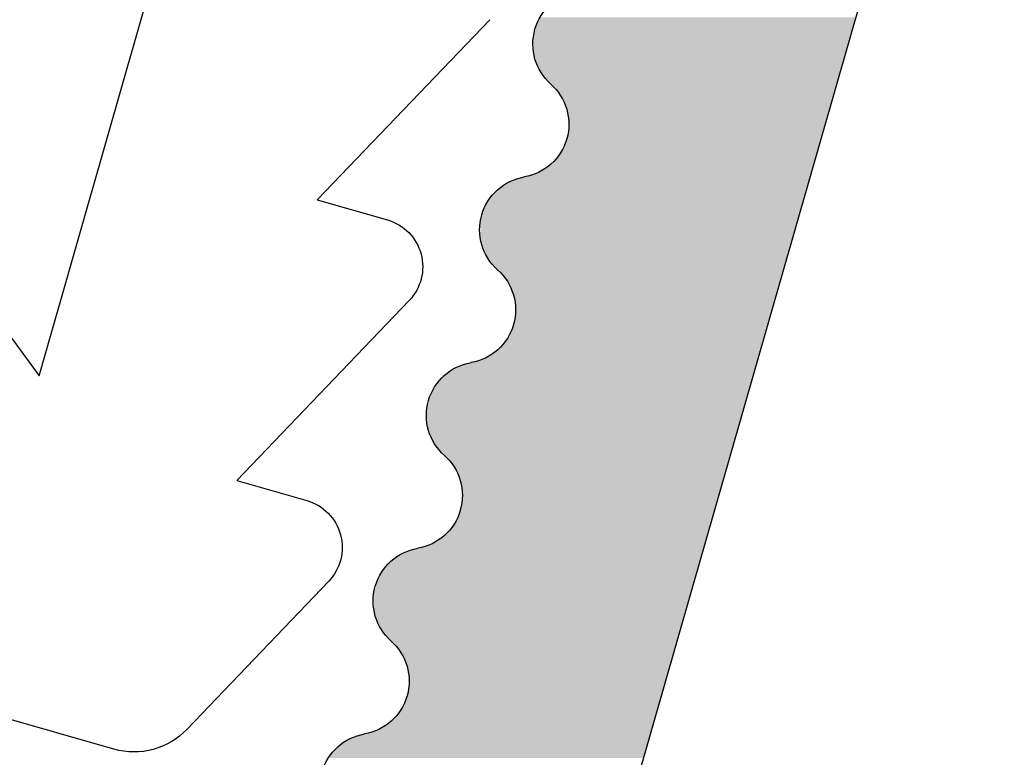
# Model space of a CAD drawing. Extents: x 287597 to 1180654, y -891652 to 4095.
# Drawn here: x 889153 to 889157, y -891649 to -891646 of the extents above; entities that cross this region are included whole.
import ezdxf

# ---------------------------------------------------------------- set-up
doc = ezdxf.new("R2010")
doc.units = 0
doc.layers.get('0').update_dxf_attribs({"linetype": 'CONTINUOUS', "lineweight": 35})
doc.layers.add('09 ALUMINIUM', color=55, linetype='CONTINUOUS', lineweight=25)
doc.layers.add('ALUPROFILER', color=55, linetype='CONTINUOUS', lineweight=25)
doc.layers.add('GLASLISTE GUMMI', color=7, linetype='CONTINUOUS')

# ---------------------------------------------------------------- blocks, each defined once
blk = doc.blocks.new('sdfe')
at = {"layer": '09 ALUMINIUM', "color": 3, "linetype": 'Continuous'}
for points in [[(589190.3798, -300562.2438), (589190.3485, -300560.9735), (589190.3798, -300560.9521)], [(589190.3333, -300562.2571), (589190.3162, -300561.0146), (589190.3333, -300560.992)], [(589190.3461, -300562.2535), (589190.3333, -300560.992), (589190.3461, -300560.9751)], [(589190.3333, -300562.2571), (589190.3333, -300560.992), (589190.3461, -300562.2535)], [(589190.3485, -300562.2528), (589190.3461, -300560.9751), (589190.3485, -300560.9735)], [(589190.3461, -300562.2535), (589190.3461, -300560.9751), (589190.3485, -300562.2528)], [(589190.3485, -300562.2528), (589190.3485, -300560.9735), (589190.3798, -300562.2438)], [(589190.3017, -300562.2662), (589190.2809, -300561.0978), (589190.3017, -300561.0369)], [(589190.3036, -300562.2657), (589190.3017, -300561.0369), (589190.3036, -300561.0312)], [(589190.3017, -300562.2662), (589190.3017, -300561.0369), (589190.3036, -300562.2657)], [(589190.3162, -300562.262), (589190.3036, -300561.0312), (589190.3162, -300561.0146)], [(589190.3036, -300562.2657), (589190.3036, -300561.0312), (589190.3162, -300562.262)], [(589190.3162, -300562.262), (589190.3162, -300561.0146), (589190.3333, -300562.2571)], [(589190.2788, -300562.2728), (589190.2583, -300561.1644), (589190.2788, -300561.1041)], [(589190.2809, -300562.2722), (589190.2788, -300561.1041), (589190.2809, -300561.0978)], [(589190.2788, -300562.2728), (589190.2788, -300561.1041), (589190.2809, -300562.2722)], [(589190.2809, -300562.2722), (589190.2809, -300561.0978), (589190.3017, -300562.2662)], [(589189.6248, -300562.4603), (589189.5921, -300561.1878), (589189.6248, -300561.1654)], [(589189.6412, -300562.4556), (589189.6248, -300561.1654), (589189.6412, -300561.1542)], [(589189.6248, -300562.4603), (589189.6248, -300561.1654), (589189.6412, -300562.4556)], [(589189.6417, -300562.4555), (589189.6412, -300561.1542), (589189.6417, -300561.154)], [(589189.6412, -300562.4556), (589189.6412, -300561.1542), (589189.6417, -300562.4555)], [(589189.6527, -300562.4523), (589189.6417, -300561.154), (589189.6527, -300561.1509)], [(589189.6417, -300562.4555), (589189.6417, -300561.154), (589189.6527, -300562.4523)], [(589189.6788, -300562.4449), (589189.6527, -300561.1509), (589189.6788, -300561.1434)], [(589189.6527, -300562.4523), (589189.6527, -300561.1509), (589189.6788, -300562.4449)], [(589189.6906, -300562.4415), (589189.6788, -300561.1434), (589189.6906, -300561.14)], [(589189.6788, -300562.4449), (589189.6788, -300561.1434), (589189.6906, -300562.4415)], [(589189.7088, -300562.4362), (589189.6906, -300561.14), (589189.7088, -300561.1348)], [(589189.6906, -300562.4415), (589189.6906, -300561.14), (589189.7088, -300562.4362)], [(589189.7088, -300562.4362), (589189.7088, -300561.1348), (589189.7238, -300562.432)], [(589189.7238, -300562.432), (589189.7088, -300561.1348), (589189.7238, -300561.1354)], [(589189.7238, -300562.432), (589189.7238, -300561.1354), (589189.7427, -300562.4265)], [(589189.7427, -300562.4265), (589189.7238, -300561.1354), (589189.7427, -300561.1362)], [(589189.7427, -300562.4265), (589189.7427, -300561.1362), (589189.7453, -300562.4258)], [(589189.7453, -300562.4258), (589189.7427, -300561.1362), (589189.7453, -300561.1363)], [(589189.7453, -300562.4258), (589189.7453, -300561.1363), (589189.7609, -300562.4213)], [(589189.7609, -300562.4213), (589189.7453, -300561.1363), (589189.7609, -300561.1369)], [(589189.7609, -300562.4213), (589189.7609, -300561.1369), (589189.7791, -300562.4161)], [(589189.7791, -300562.4161), (589189.7609, -300561.1369), (589189.7791, -300561.1377)], [(589189.7791, -300562.4161), (589189.7791, -300561.1377), (589189.79, -300562.413)], [(589189.79, -300562.413), (589189.7791, -300561.1377), (589189.79, -300561.1418)], [(589189.79, -300562.413), (589189.79, -300561.1418), (589189.7974, -300562.4109)], [(589189.7974, -300562.4109), (589189.79, -300561.1418), (589189.7974, -300561.1446)], [(589189.7974, -300562.4109), (589189.7974, -300561.1446), (589189.807, -300562.4081)], [(589189.807, -300562.4081), (589189.7974, -300561.1446), (589189.807, -300561.1483)], [(589189.807, -300562.4081), (589189.807, -300561.1483), (589189.8286, -300562.4019)], [(589189.8286, -300562.4019), (589189.807, -300561.1483), (589189.8286, -300561.1565)], [(589189.8286, -300562.4019), (589189.8286, -300561.1565), (589189.8449, -300562.3972)], [(589189.8449, -300562.3972), (589189.8286, -300561.1565), (589189.8449, -300561.1627)], [(589189.8449, -300562.3972), (589189.8449, -300561.1627), (589189.8509, -300562.3955)], [(589189.8509, -300562.3955), (589189.8449, -300561.1627), (589189.8509, -300561.1676)], [(589189.8509, -300562.3955), (589189.8509, -300561.1676), (589189.8652, -300562.3914)], [(589189.8652, -300562.3914), (589189.8509, -300561.1676), (589189.8652, -300561.1793)], [(589190.2583, -300562.2787), (589190.2464, -300561.1801), (589190.2583, -300561.1644)], [(589190.2583, -300562.2787), (589190.2583, -300561.1644), (589190.2788, -300562.2728)], [(589189.5703, -300562.476), (589189.5448, -300561.2445), (589189.5703, -300561.2108)], [(589189.5731, -300562.4752), (589189.5703, -300561.2108), (589189.5731, -300561.2072)], [(589189.5703, -300562.476), (589189.5703, -300561.2108), (589189.5731, -300562.4752)], [(589189.5831, -300562.4723), (589189.5731, -300561.2072), (589189.5831, -300561.1939)], [(589189.5731, -300562.4752), (589189.5731, -300561.2072), (589189.5831, -300562.4723)], [(589189.5921, -300562.4697), (589189.5831, -300561.1939), (589189.5921, -300561.1878)], [(589189.5831, -300562.4723), (589189.5831, -300561.1939), (589189.5921, -300562.4697)], [(589189.5921, -300562.4697), (589189.5921, -300561.1878), (589189.6248, -300562.4603)], [(589189.8652, -300562.3914), (589189.8652, -300561.1793), (589189.8802, -300562.3871)], [(589189.8802, -300562.3871), (589189.8652, -300561.1793), (589189.8802, -300561.1915)], [(589189.8802, -300562.3871), (589189.8802, -300561.1915), (589189.8866, -300562.3853)], [(589189.8866, -300562.3853), (589189.8802, -300561.1915), (589189.8866, -300561.1967)], [(589189.8866, -300562.3853), (589189.8866, -300561.1967), (589189.8994, -300562.3816)], [(589189.8994, -300562.3816), (589189.8866, -300561.1967), (589189.8994, -300561.2072)], [(589189.8994, -300562.3816), (589189.8994, -300561.2072), (589189.9197, -300562.3758)], [(589189.9197, -300562.3758), (589189.8994, -300561.2072), (589189.9197, -300561.2237)], [(589190.2406, -300562.2837), (589190.2157, -300561.2205), (589190.2406, -300561.1877)], [(589190.2464, -300562.2821), (589190.2406, -300561.1877), (589190.2464, -300561.1801)], [(589190.2406, -300562.2837), (589190.2406, -300561.1877), (589190.2464, -300562.2821)], [(589190.2464, -300562.2821), (589190.2464, -300561.1801), (589190.2583, -300562.2787)], [(589189.5406, -300562.4845), (589189.518, -300561.3166), (589189.5406, -300561.25)], [(589189.5448, -300562.4833), (589189.5406, -300561.25), (589189.5448, -300561.2445)], [(589189.5406, -300562.4845), (589189.5406, -300561.25), (589189.5448, -300562.4833)], [(589189.5448, -300562.4833), (589189.5448, -300561.2445), (589189.5703, -300562.476)], [(589189.9197, -300562.3758), (589189.9197, -300561.2237), (589189.9292, -300562.3731)], [(589189.9292, -300562.3731), (589189.9197, -300561.2237), (589189.9292, -300561.2314)], [(589189.9292, -300562.3731), (589189.9292, -300561.2314), (589189.9518, -300562.3666)], [(589189.9518, -300562.3666), (589189.9292, -300561.2314), (589189.9518, -300561.2499)], [(589189.9518, -300562.3666), (589189.9518, -300561.2499), (589189.9537, -300562.366)], [(589189.9537, -300562.366), (589189.9518, -300561.2499), (589189.9537, -300561.2515)], [(589189.9537, -300562.366), (589189.9537, -300561.2515), (589189.954, -300562.3659)], [(589189.954, -300562.3659), (589189.9537, -300561.2515), (589189.954, -300561.2517)], [(589189.954, -300562.3659), (589189.954, -300561.2517), (589189.9546, -300562.3658)], [(589189.9546, -300562.3658), (589189.954, -300561.2517), (589189.9546, -300561.2519)], [(589189.9546, -300562.3658), (589189.9546, -300561.2519), (589189.9745, -300562.3601)], [(589189.9745, -300562.3601), (589189.9546, -300561.2519), (589189.9745, -300561.2595)], [(589190.1717, -300562.3035), (589190.1577, -300561.2602), (589190.1717, -300561.2507)], [(589190.1774, -300562.3019), (589190.1717, -300561.2507), (589190.1774, -300561.2467)], [(589190.1717, -300562.3035), (589190.1717, -300561.2507), (589190.1774, -300562.3019)], [(589190.213, -300562.2916), (589190.1774, -300561.2467), (589190.213, -300561.2224)], [(589190.1774, -300562.3019), (589190.1774, -300561.2467), (589190.213, -300562.2916)], [(589190.2157, -300562.2909), (589190.213, -300561.2224), (589190.2157, -300561.2205)], [(589190.213, -300562.2916), (589190.213, -300561.2224), (589190.2157, -300562.2909)], [(589190.2157, -300562.2909), (589190.2157, -300561.2205), (589190.2406, -300562.2837)], [(589189.9745, -300562.3601), (589189.9745, -300561.2595), (589189.9874, -300562.3563)], [(589189.9874, -300562.3563), (589189.9745, -300561.2595), (589189.9874, -300561.2644)], [(589189.9874, -300562.3563), (589189.9874, -300561.2644), (589190.017, -300562.3479)], [(589190.017, -300562.3479), (589189.9874, -300561.2644), (589190.017, -300561.2756)], [(589190.017, -300562.3479), (589190.017, -300561.2756), (589190.0193, -300562.3472)], [(589190.0193, -300562.3472), (589190.017, -300561.2756), (589190.0193, -300561.2765)], [(589190.0193, -300562.3472), (589190.0193, -300561.2765), (589190.0197, -300562.3471)], [(589190.0197, -300562.3471), (589190.0193, -300561.2765), (589190.0197, -300561.2767)], [(589190.0197, -300562.3471), (589190.0197, -300561.2767), (589190.0382, -300562.3418)], [(589190.0382, -300562.3418), (589190.0197, -300561.2767), (589190.0382, -300561.2775)], [(589190.0382, -300562.3418), (589190.0382, -300561.2775), (589190.0694, -300562.3328)], [(589190.0694, -300562.3328), (589190.0382, -300561.2775), (589190.0694, -300561.2788)], [(589190.0694, -300562.3328), (589190.0694, -300561.2788), (589190.0751, -300562.3312)], [(589190.0751, -300562.3312), (589190.0694, -300561.2788), (589190.0751, -300561.279)], [(589190.0751, -300562.3312), (589190.0751, -300561.279), (589190.09, -300562.3269)], [(589190.09, -300562.3269), (589190.0751, -300561.279), (589190.09, -300561.2796)], [(589190.1018, -300562.3235), (589190.09, -300561.2796), (589190.1018, -300561.2763)], [(589190.09, -300562.3269), (589190.09, -300561.2796), (589190.1018, -300562.3235)], [(589190.1163, -300562.3194), (589190.1018, -300561.2763), (589190.1163, -300561.2721)], [(589190.1018, -300562.3235), (589190.1018, -300561.2763), (589190.1163, -300562.3194)], [(589190.1427, -300562.3118), (589190.1163, -300561.2721), (589190.1427, -300561.2645)], [(589190.1163, -300562.3194), (589190.1163, -300561.2721), (589190.1427, -300562.3118)], [(589190.1577, -300562.3075), (589190.1427, -300561.2645), (589190.1577, -300561.2602)], [(589190.1427, -300562.3118), (589190.1427, -300561.2645), (589190.1577, -300562.3075)], [(589190.1577, -300562.3075), (589190.1577, -300561.2602), (589190.1717, -300562.3035)], [(589189.5158, -300562.4916), (589189.4953, -300561.3832), (589189.5158, -300561.3229)], [(589189.518, -300562.491), (589189.5158, -300561.3229), (589189.518, -300561.3166)], [(589189.5158, -300562.4916), (589189.5158, -300561.3229), (589189.518, -300562.491)], [(589189.518, -300562.491), (589189.518, -300561.3166), (589189.5406, -300562.4845)], [(589188.8779, -300562.6746), (589188.8619, -300561.3841), (589188.8779, -300561.3732)], [(589188.8782, -300562.6745), (589188.8779, -300561.3732), (589188.8782, -300561.3729)], [(589188.8779, -300562.6746), (589188.8779, -300561.3732), (589188.8782, -300562.6745)], [(589188.8877, -300562.6718), (589188.8782, -300561.3729), (589188.8877, -300561.3702)], [(589188.8782, -300562.6745), (589188.8782, -300561.3729), (589188.8877, -300562.6718)], [(589188.9243, -300562.6613), (589188.8877, -300561.3702), (589188.9243, -300561.3597)], [(589188.8877, -300562.6718), (589188.8877, -300561.3702), (589188.9243, -300562.6613)], [(589188.9276, -300562.6603), (589188.9243, -300561.3597), (589188.9276, -300561.3588)], [(589188.9243, -300562.6613), (589188.9243, -300561.3597), (589188.9276, -300562.6603)], [(589188.9459, -300562.6551), (589188.9276, -300561.3588), (589188.9459, -300561.3535)], [(589188.9276, -300562.6603), (589188.9276, -300561.3588), (589188.9459, -300562.6551)], [(589188.9459, -300562.6551), (589188.9459, -300561.3535), (589188.9476, -300562.6546)], [(589188.9476, -300562.6546), (589188.9459, -300561.3535), (589188.9476, -300561.3536)], [(589188.9476, -300562.6546), (589188.9476, -300561.3536), (589188.9817, -300562.6448)], [(589188.9817, -300562.6448), (589188.9476, -300561.3536), (589188.9817, -300561.355)], [(589188.9817, -300562.6448), (589188.9817, -300561.355), (589188.99, -300562.6424)], [(589188.99, -300562.6424), (589188.9817, -300561.355), (589188.99, -300561.3554)], [(589188.99, -300562.6424), (589188.99, -300561.3554), (589188.9979, -300562.6402)], [(589188.9979, -300562.6402), (589188.99, -300561.3554), (589188.9979, -300561.3557)], [(589188.9979, -300562.6402), (589188.9979, -300561.3557), (589189.0162, -300562.6349)], [(589189.0162, -300562.6349), (589188.9979, -300561.3557), (589189.0162, -300561.3565)], [(589189.0162, -300562.6349), (589189.0162, -300561.3565), (589189.0276, -300562.6316)], [(589189.0276, -300562.6316), (589189.0162, -300561.3565), (589189.0276, -300561.3608)], [(589189.0276, -300562.6316), (589189.0276, -300561.3608), (589189.0529, -300562.6244)], [(589189.0529, -300562.6244), (589189.0276, -300561.3608), (589189.0529, -300561.3704)], [(589189.0529, -300562.6244), (589189.0529, -300561.3704), (589189.0553, -300562.6237)], [(589189.0553, -300562.6237), (589189.0529, -300561.3704), (589189.0553, -300561.3714)], [(589189.0553, -300562.6237), (589189.0553, -300561.3714), (589189.0656, -300562.6208)], [(589189.0656, -300562.6208), (589189.0553, -300561.3714), (589189.0656, -300561.3753)], [(589188.8202, -300562.6911), (589188.8183, -300561.4151), (589188.8202, -300561.4127)], [(589188.8212, -300562.6909), (589188.8202, -300561.4127), (589188.8212, -300561.412)], [(589188.8202, -300562.6911), (589188.8202, -300561.4127), (589188.8212, -300562.6909)], [(589188.8261, -300562.6894), (589188.8212, -300561.412), (589188.8261, -300561.4086)], [(589188.8212, -300562.6909), (589188.8212, -300561.412), (589188.8261, -300562.6894)], [(589188.8555, -300562.681), (589188.8261, -300561.4086), (589188.8555, -300561.3885)], [(589188.8261, -300562.6894), (589188.8261, -300561.4086), (589188.8555, -300562.681)], [(589188.8601, -300562.6797), (589188.8555, -300561.3885), (589188.8601, -300561.3853)], [(589188.8555, -300562.681), (589188.8555, -300561.3885), (589188.8601, -300562.6797)], [(589188.8619, -300562.6792), (589188.8601, -300561.3853), (589188.8619, -300561.3841)], [(589188.8601, -300562.6797), (589188.8601, -300561.3853), (589188.8619, -300562.6792)], [(589188.8619, -300562.6792), (589188.8619, -300561.3841), (589188.8779, -300562.6746)], [(589189.0656, -300562.6208), (589189.0656, -300561.3753), (589189.0819, -300562.6161)], [(589189.0819, -300562.6161), (589189.0656, -300561.3753), (589189.0819, -300561.3815)], [(589189.0819, -300562.6161), (589189.0819, -300561.3815), (589189.1094, -300562.6082)], [(589189.1094, -300562.6082), (589189.0819, -300561.3815), (589189.1094, -300561.4039)], [(589189.1094, -300562.6082), (589189.1094, -300561.4039), (589189.1236, -300562.6041)], [(589189.1236, -300562.6041), (589189.1094, -300561.4039), (589189.1236, -300561.4155)], [(589189.4783, -300562.5024), (589189.4587, -300561.4314), (589189.4783, -300561.4056)], [(589189.4953, -300562.4975), (589189.4783, -300561.4056), (589189.4953, -300561.3832)], [(589189.4783, -300562.5024), (589189.4783, -300561.4056), (589189.4953, -300562.4975)], [(589189.4953, -300562.4975), (589189.4953, -300561.3832), (589189.5158, -300562.4916)], [(589188.7961, -300562.698), (589188.7776, -300561.4688), (589188.7961, -300561.4444)], [(589188.7978, -300562.6975), (589188.7961, -300561.4444), (589188.7978, -300561.4421)], [(589188.7961, -300562.698), (589188.7961, -300561.4444), (589188.7978, -300562.6975)], [(589188.8073, -300562.6948), (589188.7978, -300561.4421), (589188.8073, -300561.4296)], [(589188.7978, -300562.6975), (589188.7978, -300561.4421), (589188.8073, -300562.6948)], [(589188.8092, -300562.6943), (589188.8073, -300561.4296), (589188.8092, -300561.4272)], [(589188.8073, -300562.6948), (589188.8073, -300561.4296), (589188.8092, -300562.6943)], [(589188.8183, -300562.6917), (589188.8092, -300561.4272), (589188.8183, -300561.4151)], [(589188.8092, -300562.6943), (589188.8092, -300561.4272), (589188.8183, -300562.6917)], [(589188.8183, -300562.6917), (589188.8183, -300561.4151), (589188.8202, -300562.6911)], [(589189.1236, -300562.6041), (589189.1236, -300561.4155), (589189.1247, -300562.6038)], [(589189.1247, -300562.6038), (589189.1236, -300561.4155), (589189.1247, -300561.4164)], [(589189.1247, -300562.6038), (589189.1247, -300561.4164), (589189.1365, -300562.6004)], [(589189.1365, -300562.6004), (589189.1247, -300561.4164), (589189.1365, -300561.426)], [(589189.1365, -300562.6004), (589189.1365, -300561.426), (589189.1662, -300562.5919)], [(589189.1662, -300562.5919), (589189.1365, -300561.426), (589189.1662, -300561.4502)], [(589189.1662, -300562.5919), (589189.1662, -300561.4502), (589189.1841, -300562.5868)], [(589189.1841, -300562.5868), (589189.1662, -300561.4502), (589189.1841, -300561.4648)], [(589189.45, -300562.5105), (589189.3991, -300561.476), (589189.45, -300561.4411)], [(589189.4528, -300562.5097), (589189.45, -300561.4411), (589189.4528, -300561.4393)], [(589189.45, -300562.5105), (589189.45, -300561.4411), (589189.4528, -300562.5097)], [(589189.4587, -300562.508), (589189.4528, -300561.4393), (589189.4587, -300561.4314)], [(589189.4528, -300562.5097), (589189.4528, -300561.4393), (589189.4587, -300562.508)], [(589189.4587, -300562.508), (589189.4587, -300561.4314), (589189.4783, -300562.5024)], [(589188.7728, -300562.7047), (589188.7656, -300561.5041), (589188.7728, -300561.483)], [(589188.7776, -300562.7033), (589188.7728, -300561.483), (589188.7776, -300561.4688)], [(589188.7728, -300562.7047), (589188.7728, -300561.483), (589188.7776, -300562.7033)], [(589188.7776, -300562.7033), (589188.7776, -300561.4688), (589188.7961, -300562.698)], [(589189.1841, -300562.5868), (589189.1841, -300561.4648), (589189.1888, -300562.5854)], [(589189.1888, -300562.5854), (589189.1841, -300561.4648), (589189.1888, -300561.4687)], [(589189.1888, -300562.5854), (589189.1888, -300561.4687), (589189.19, -300562.5851)], [(589189.19, -300562.5851), (589189.1888, -300561.4687), (589189.19, -300561.4697)], [(589189.19, -300562.5851), (589189.19, -300561.4697), (589189.191, -300562.5848)], [(589189.191, -300562.5848), (589189.19, -300561.4697), (589189.191, -300561.4705)], [(589189.191, -300562.5848), (589189.191, -300561.4705), (589189.2115, -300562.5789)], [(589189.2115, -300562.5789), (589189.191, -300561.4705), (589189.2115, -300561.4783)], [(589189.2115, -300562.5789), (589189.2115, -300561.4783), (589189.2432, -300562.5698)], [(589189.2432, -300562.5698), (589189.2115, -300561.4783), (589189.2432, -300561.4903)], [(589189.2432, -300562.5698), (589189.2432, -300561.4903), (589189.2435, -300562.5697)], [(589189.2435, -300562.5697), (589189.2432, -300561.4903), (589189.2435, -300561.4904)], [(589189.2435, -300562.5697), (589189.2435, -300561.4904), (589189.254, -300562.5667)], [(589189.254, -300562.5667), (589189.2435, -300561.4904), (589189.254, -300561.4944)], [(589189.254, -300562.5667), (589189.254, -300561.4944), (589189.2568, -300562.5659)], [(589189.2568, -300562.5659), (589189.254, -300561.4944), (589189.2568, -300561.4955)], [(589189.3395, -300562.5422), (589189.3341, -300561.4964), (589189.3395, -300561.4948)], [(589189.3797, -300562.5306), (589189.3395, -300561.4948), (589189.3797, -300561.4833)], [(589189.3395, -300562.5422), (589189.3395, -300561.4948), (589189.3797, -300562.5306)], [(589189.3874, -300562.5284), (589189.3797, -300561.4833), (589189.3874, -300561.4811)], [(589189.3797, -300562.5306), (589189.3797, -300561.4833), (589189.3874, -300562.5284)], [(589189.3947, -300562.5264), (589189.3874, -300561.4811), (589189.3947, -300561.479)], [(589189.3874, -300562.5284), (589189.3874, -300561.4811), (589189.3947, -300562.5264)], [(589189.3991, -300562.5251), (589189.3947, -300561.479), (589189.3991, -300561.476)], [(589189.3947, -300562.5264), (589189.3947, -300561.479), (589189.3991, -300562.5251)], [(589189.3991, -300562.5251), (589189.3991, -300561.476), (589189.45, -300562.5105)], [(589188.755, -300562.7098), (589188.7528, -300561.5417), (589188.755, -300561.5354)], [(589188.7656, -300562.7068), (589188.755, -300561.5354), (589188.7656, -300561.5041)], [(589188.755, -300562.7098), (589188.755, -300561.5354), (589188.7656, -300562.7068)], [(589188.7656, -300562.7068), (589188.7656, -300561.5041), (589188.7728, -300562.7047)], [(589189.2568, -300562.5659), (589189.2568, -300561.4955), (589189.278, -300562.5598)], [(589189.278, -300562.5598), (589189.2568, -300561.4955), (589189.278, -300561.4964)], [(589189.278, -300562.5598), (589189.278, -300561.4964), (589189.29, -300562.5564)], [(589189.29, -300562.5564), (589189.278, -300561.4964), (589189.29, -300561.4969)], [(589189.29, -300562.5564), (589189.29, -300561.4969), (589189.3012, -300562.5532)], [(589189.3012, -300562.5532), (589189.29, -300561.4969), (589189.3012, -300561.4973)], [(589189.3012, -300562.5532), (589189.3012, -300561.4973), (589189.3025, -300562.5528)], [(589189.3025, -300562.5528), (589189.3012, -300561.4973), (589189.3025, -300561.4974)], [(589189.3025, -300562.5528), (589189.3025, -300561.4974), (589189.3121, -300562.55)], [(589189.3121, -300562.55), (589189.3025, -300561.4974), (589189.3121, -300561.4978)], [(589189.3121, -300562.55), (589189.3121, -300561.4978), (589189.3271, -300562.5458)], [(589189.3271, -300562.5458), (589189.3121, -300561.4978), (589189.3271, -300561.4984)], [(589189.3341, -300562.5437), (589189.3271, -300561.4984), (589189.3341, -300561.4964)], [(589189.3271, -300562.5458), (589189.3271, -300561.4984), (589189.3341, -300562.5437)], [(589189.3341, -300562.5437), (589189.3341, -300561.4964), (589189.3395, -300562.5422)], [(589188.1829, -300562.8739), (589188.1647, -300561.5775), (589188.1829, -300561.5723)], [(589188.1829, -300562.8739), (589188.1829, -300561.5723), (589188.2284, -300562.8609)], [(589188.2284, -300562.8609), (589188.1829, -300561.5723), (589188.2284, -300561.5742)], [(589188.2284, -300562.8609), (589188.2284, -300561.5742), (589188.235, -300562.859)], [(589188.235, -300562.859), (589188.2284, -300561.5742), (589188.235, -300561.5745)], [(589188.235, -300562.859), (589188.235, -300561.5745), (589188.2417, -300562.857)], [(589188.2417, -300562.857), (589188.235, -300561.5745), (589188.2417, -300561.5748)], [(589188.2417, -300562.857), (589188.2417, -300561.5748), (589188.2419, -300562.857)], [(589188.2419, -300562.857), (589188.2417, -300561.5748), (589188.2419, -300561.5748)], [(589188.2419, -300562.857), (589188.2419, -300561.5748), (589188.2532, -300562.8538)], [(589188.2532, -300562.8538), (589188.2419, -300561.5748), (589188.2532, -300561.5753)], [(589188.2532, -300562.8538), (589188.2532, -300561.5753), (589188.2665, -300562.8499)], [(589188.2665, -300562.8499), (589188.2532, -300561.5753), (589188.2665, -300561.5803)], [(589188.7528, -300562.7105), (589188.7323, -300561.602), (589188.7528, -300561.5417)], [(589188.7528, -300562.7105), (589188.7528, -300561.5417), (589188.755, -300562.7098)], [(589188.0989, -300562.898), (589188.0638, -300561.627), (589188.0989, -300561.6029)], [(589188.1152, -300562.8933), (589188.0989, -300561.6029), (589188.1152, -300561.5917)], [(589188.0989, -300562.898), (589188.0989, -300561.6029), (589188.1152, -300562.8933)], [(589188.1247, -300562.8906), (589188.1152, -300561.5917), (589188.1247, -300561.589)], [(589188.1152, -300562.8933), (589188.1152, -300561.5917), (589188.1247, -300562.8906)], [(589188.1346, -300562.8878), (589188.1247, -300561.589), (589188.1346, -300561.5862)], [(589188.1247, -300562.8906), (589188.1247, -300561.589), (589188.1346, -300562.8878)], [(589188.1448, -300562.8849), (589188.1346, -300561.5862), (589188.1448, -300561.5833)], [(589188.1346, -300562.8878), (589188.1346, -300561.5862), (589188.1448, -300562.8849)], [(589188.1449, -300562.8848), (589188.1448, -300561.5833), (589188.1449, -300561.5832)], [(589188.1448, -300562.8849), (589188.1448, -300561.5833), (589188.1449, -300562.8848)], [(589188.157, -300562.8814), (589188.1449, -300561.5832), (589188.157, -300561.5798)], [(589188.1449, -300562.8848), (589188.1449, -300561.5832), (589188.157, -300562.8814)], [(589188.1647, -300562.8792), (589188.157, -300561.5798), (589188.1647, -300561.5775)], [(589188.157, -300562.8814), (589188.157, -300561.5798), (589188.1647, -300562.8792)], [(589188.1647, -300562.8792), (589188.1647, -300561.5775), (589188.1829, -300562.8739)], [(589188.2665, -300562.8499), (589188.2665, -300561.5803), (589188.2812, -300562.8457)], [(589188.2812, -300562.8457), (589188.2665, -300561.5803), (589188.2812, -300561.5859)], [(589188.2812, -300562.8457), (589188.2812, -300561.5859), (589188.3026, -300562.8396)], [(589188.3026, -300562.8396), (589188.2812, -300561.5859), (589188.3026, -300561.5941)], [(589188.3026, -300562.8396), (589188.3026, -300561.5941), (589188.319, -300562.8349)], [(589188.319, -300562.8349), (589188.3026, -300561.5941), (589188.319, -300561.6003)], [(589188.319, -300562.8349), (589188.319, -300561.6003), (589188.3291, -300562.832)], [(589188.3291, -300562.832), (589188.319, -300561.6003), (589188.3291, -300561.6085)], [(589188.3291, -300562.832), (589188.3291, -300561.6085), (589188.3453, -300562.8273)], [(589188.3453, -300562.8273), (589188.3291, -300561.6085), (589188.3453, -300561.6218)], [(589188.7315, -300562.7166), (589188.7061, -300561.6365), (589188.7315, -300561.603)], [(589188.7323, -300562.7163), (589188.7315, -300561.603), (589188.7323, -300561.602)], [(589188.7315, -300562.7166), (589188.7315, -300561.603), (589188.7323, -300562.7163)], [(589188.7323, -300562.7163), (589188.7323, -300561.602), (589188.7528, -300562.7105)], [(589188.0444, -300562.9137), (589188.0147, -300561.6875), (589188.0444, -300561.6484)], [(589188.0518, -300562.9115), (589188.0444, -300561.6484), (589188.0518, -300561.6386)], [(589188.0444, -300562.9137), (589188.0444, -300561.6484), (589188.0518, -300562.9115)], [(589188.0572, -300562.91), (589188.0518, -300561.6386), (589188.0572, -300561.6315)], [(589188.0518, -300562.9115), (589188.0518, -300561.6386), (589188.0572, -300562.91)], [(589188.0587, -300562.9095), (589188.0572, -300561.6315), (589188.0587, -300561.6304)], [(589188.0572, -300562.91), (589188.0572, -300561.6315), (589188.0587, -300562.9095)], [(589188.0587, -300562.9095), (589188.0587, -300561.6304), (589188.0588, -300562.9095)], [(589188.0588, -300562.9095), (589188.0587, -300561.6304), (589188.0588, -300561.6304)], [(589188.0638, -300562.9081), (589188.0588, -300561.6304), (589188.0638, -300561.627)], [(589188.0588, -300562.9095), (589188.0588, -300561.6304), (589188.0638, -300562.9081)], [(589188.0638, -300562.9081), (589188.0638, -300561.627), (589188.0989, -300562.898)], [(589188.3453, -300562.8273), (589188.3453, -300561.6218), (589188.3456, -300562.8273)], [(589188.3456, -300562.8273), (589188.3453, -300561.6218), (589188.3456, -300561.622)], [(589188.3456, -300562.8273), (589188.3456, -300561.622), (589188.3607, -300562.8229)], [(589188.3607, -300562.8229), (589188.3456, -300561.622), (589188.3607, -300561.6343)], [(589188.3607, -300562.8229), (589188.3607, -300561.6343), (589188.3735, -300562.8193)], [(589188.3735, -300562.8193), (589188.3607, -300561.6343), (589188.3735, -300561.6448)], [(589188.3735, -300562.8193), (589188.3735, -300561.6448), (589188.39, -300562.8145)], [(589188.39, -300562.8145), (589188.3735, -300561.6448), (589188.39, -300561.6582)], [(589188.7061, -300562.7239), (589188.6898, -300561.658), (589188.7061, -300561.6365)], [(589188.7061, -300562.7239), (589188.7061, -300561.6365), (589188.7315, -300562.7166)], [(589188.0147, -300562.9222), (589187.992, -300561.7541), (589188.0147, -300561.6875)], [(589188.0147, -300562.9222), (589188.0147, -300561.6875), (589188.0444, -300562.9137)], [(589188.39, -300562.8145), (589188.39, -300561.6582), (589188.4032, -300562.8107)], [(589188.4032, -300562.8107), (589188.39, -300561.6582), (589188.4032, -300561.669)], [(589188.4032, -300562.8107), (589188.4032, -300561.669), (589188.4259, -300562.8042)], [(589188.4259, -300562.8042), (589188.4032, -300561.669), (589188.4259, -300561.6875)], [(589188.4259, -300562.8042), (589188.4259, -300561.6875), (589188.428, -300562.8036)], [(589188.428, -300562.8036), (589188.4259, -300561.6875), (589188.428, -300561.6892)], [(589188.428, -300562.8036), (589188.428, -300561.6892), (589188.4485, -300562.7977)], [(589188.4485, -300562.7977), (589188.428, -300561.6892), (589188.4485, -300561.697)], [(589188.4485, -300562.7977), (589188.4485, -300561.697), (589188.4509, -300562.797)], [(589188.4509, -300562.797), (589188.4485, -300561.697), (589188.4509, -300561.698)], [(589188.6784, -300562.7318), (589188.6317, -300561.6978), (589188.6784, -300561.6658)], [(589188.6871, -300562.7293), (589188.6784, -300561.6658), (589188.6871, -300561.6599)], [(589188.6784, -300562.7318), (589188.6784, -300561.6658), (589188.6871, -300562.7293)], [(589188.6898, -300562.7285), (589188.6871, -300561.6599), (589188.6898, -300561.658)], [(589188.6871, -300562.7293), (589188.6871, -300561.6599), (589188.6898, -300562.7285)], [(589188.6898, -300562.7285), (589188.6898, -300561.658), (589188.7061, -300562.7239)], [(589188.4509, -300562.797), (589188.4509, -300561.698), (589188.4512, -300562.797)], [(589188.4512, -300562.797), (589188.4509, -300561.698), (589188.4512, -300561.6981)], [(589188.4512, -300562.797), (589188.4512, -300561.6981), (589188.491, -300562.7855)], [(589188.491, -300562.7855), (589188.4512, -300561.6981), (589188.491, -300561.7132)], [(589188.491, -300562.7855), (589188.491, -300561.7132), (589188.4938, -300562.7848)], [(589188.4938, -300562.7848), (589188.491, -300561.7132), (589188.4938, -300561.7142)], [(589188.4938, -300562.7848), (589188.4938, -300561.7142), (589188.5491, -300562.7689)], [(589188.5491, -300562.7689), (589188.4938, -300561.7142), (589188.5491, -300561.7166)], [(589188.5491, -300562.7689), (589188.5491, -300561.7166), (589188.5547, -300562.7673)], [(589188.5547, -300562.7673), (589188.5491, -300561.7166), (589188.5547, -300561.7168)], [(589188.5547, -300562.7673), (589188.5547, -300561.7168), (589188.5641, -300562.7646)], [(589188.5641, -300562.7646), (589188.5547, -300561.7168), (589188.5641, -300561.7172)], [(589188.6167, -300562.7495), (589188.5641, -300561.7172), (589188.6167, -300561.7021)], [(589188.5641, -300562.7646), (589188.5641, -300561.7172), (589188.6167, -300562.7495)], [(589188.6178, -300562.7492), (589188.6167, -300561.7021), (589188.6178, -300561.7018)], [(589188.6167, -300562.7495), (589188.6167, -300561.7021), (589188.6178, -300562.7492)], [(589188.6317, -300562.7452), (589188.6178, -300561.7018), (589188.6317, -300561.6978)], [(589188.6178, -300562.7492), (589188.6178, -300561.7018), (589188.6317, -300562.7452)], [(589188.6317, -300562.7452), (589188.6317, -300561.6978), (589188.6784, -300562.7318)], [(589187.9874, -300562.93), (589187.9833, -300561.7797), (589187.9874, -300561.7676)], [(589187.9875, -300562.93), (589187.9874, -300561.7676), (589187.9875, -300561.7674)], [(589187.9874, -300562.93), (589187.9874, -300561.7676), (589187.9875, -300562.93)], [(589187.989, -300562.9295), (589187.9875, -300561.7674), (589187.989, -300561.7628)], [(589187.9875, -300562.93), (589187.9875, -300561.7674), (589187.989, -300562.9295)], [(589187.9898, -300562.9293), (589187.989, -300561.7628), (589187.9898, -300561.7605)], [(589187.989, -300562.9295), (589187.989, -300561.7628), (589187.9898, -300562.9293)], [(589187.992, -300562.9287), (589187.9898, -300561.7605), (589187.992, -300561.7541)], [(589187.9898, -300562.9293), (589187.9898, -300561.7605), (589187.992, -300562.9287)], [(589187.992, -300562.9287), (589187.992, -300561.7541), (589188.0147, -300562.9222)], [(589187.3523, -300563.1122), (589187.3359, -300561.8217), (589187.3523, -300561.8105)], [(589187.3695, -300563.1072), (589187.3523, -300561.8105), (589187.3695, -300561.8056)], [(589187.3523, -300563.1122), (589187.3523, -300561.8105), (589187.3695, -300563.1072)], [(589187.3902, -300563.1013), (589187.3695, -300561.8056), (589187.3902, -300561.7996)], [(589187.3695, -300563.1072), (589187.3695, -300561.8056), (589187.3902, -300563.1013)], [(589187.4017, -300563.098), (589187.3902, -300561.7996), (589187.4017, -300561.7963)], [(589187.3902, -300563.1013), (589187.3902, -300561.7996), (589187.4017, -300563.098)], [(589187.4199, -300563.0928), (589187.4017, -300561.7963), (589187.4199, -300561.7911)], [(589187.4017, -300563.098), (589187.4017, -300561.7963), (589187.4199, -300563.0928)], [(589187.4199, -300563.0928), (589187.4199, -300561.7911), (589187.4345, -300563.0886)], [(589187.4345, -300563.0886), (589187.4199, -300561.7911), (589187.4345, -300561.7917)], [(589187.4345, -300563.0886), (589187.4345, -300561.7917), (589187.472, -300563.0778)], [(589187.472, -300563.0778), (589187.4345, -300561.7917), (589187.472, -300561.7933)], [(589187.472, -300563.0778), (589187.472, -300561.7933), (589187.4722, -300563.0778)], [(589187.4722, -300563.0778), (589187.472, -300561.7933), (589187.4722, -300561.7933)], [(589187.4722, -300563.0778), (589187.4722, -300561.7933), (589187.4902, -300563.0726)], [(589187.4902, -300563.0726), (589187.4722, -300561.7933), (589187.4902, -300561.7941)], [(589187.4902, -300563.0726), (589187.4902, -300561.7941), (589187.5396, -300563.0584)], [(589187.5396, -300563.0584), (589187.4902, -300561.7941), (589187.5396, -300561.8128)], [(589187.5396, -300563.0584), (589187.5396, -300561.8128), (589187.541, -300563.058)], [(589187.541, -300563.058), (589187.5396, -300561.8128), (589187.541, -300561.8134)], [(589187.541, -300563.058), (589187.541, -300561.8134), (589187.556, -300563.0537)], [(589187.556, -300563.0537), (589187.541, -300561.8134), (589187.556, -300561.8191)], [(589187.9722, -300562.9344), (589187.9693, -300561.8208), (589187.9722, -300561.8125)], [(589187.9833, -300562.9312), (589187.9722, -300561.8125), (589187.9833, -300561.7797)], [(589187.9722, -300562.9344), (589187.9722, -300561.8125), (589187.9833, -300562.9312)], [(589187.9833, -300562.9312), (589187.9833, -300561.7797), (589187.9874, -300562.93)], [(589187.3359, -300563.1169), (589187.3359, -300561.8217), (589187.3523, -300563.1122)], [(589187.556, -300563.0537), (589187.556, -300561.8191), (589187.5741, -300563.0486)], [(589187.5741, -300563.0486), (589187.556, -300561.8191), (589187.5741, -300561.8338)], [(589187.5741, -300563.0486), (589187.5741, -300561.8338), (589187.5977, -300563.0418)], [(589187.5977, -300563.0418), (589187.5741, -300561.8338), (589187.5977, -300561.8531)], [(589187.5977, -300563.0418), (589187.5977, -300561.8531), (589187.6105, -300563.0381)], [(589187.6105, -300563.0381), (589187.5977, -300561.8531), (589187.6105, -300561.8635)], [(589187.9693, -300562.9352), (589187.9344, -300561.8668), (589187.9693, -300561.8208)], [(589187.9693, -300562.9352), (589187.9693, -300561.8208), (589187.9722, -300562.9344)], [(589187.6105, -300563.0381), (589187.6105, -300561.8635), (589187.6269, -300563.0334)], [(589187.6269, -300563.0334), (589187.6105, -300561.8635), (589187.6269, -300561.8769)], [(589187.6269, -300563.0334), (589187.6269, -300561.8769), (589187.6402, -300563.0296)], [(589187.6402, -300563.0296), (589187.6269, -300561.8769), (589187.6402, -300561.8878)], [(589187.6402, -300563.0296), (589187.6402, -300561.8878), (589187.6629, -300563.0231)], [(589187.6629, -300563.0231), (589187.6402, -300561.8878), (589187.6629, -300561.9063)], [(589187.9007, -300562.9549), (589187.89, -300561.902), (589187.9007, -300561.8947)], [(589187.9012, -300562.9547), (589187.9007, -300561.8947), (589187.9012, -300561.8944)], [(589187.9007, -300562.9549), (589187.9007, -300561.8947), (589187.9012, -300562.9547)], [(589187.9241, -300562.9482), (589187.9012, -300561.8944), (589187.9241, -300561.8787)], [(589187.9012, -300562.9547), (589187.9012, -300561.8944), (589187.9012, -300562.9547)], [(589187.9012, -300562.9547), (589187.9012, -300561.8944), (589187.9012, -300561.8944)], [(589187.9012, -300562.9547), (589187.9012, -300561.8944), (589187.9012, -300562.9547)], [(589187.9012, -300562.9547), (589187.9012, -300561.8944), (589187.9012, -300561.8944)], [(589187.9012, -300562.9547), (589187.9012, -300561.8944), (589187.9241, -300562.9482)], [(589187.9268, -300562.9474), (589187.9241, -300561.8787), (589187.9268, -300561.8768)], [(589187.9241, -300562.9482), (589187.9241, -300561.8787), (589187.9268, -300562.9474)], [(589187.9322, -300562.9458), (589187.9268, -300561.8768), (589187.9322, -300561.8697)], [(589187.9268, -300562.9474), (589187.9268, -300561.8768), (589187.9322, -300562.9458)], [(589187.9341, -300562.9453), (589187.9322, -300561.8697), (589187.9341, -300561.8672)], [(589187.9322, -300562.9458), (589187.9322, -300561.8697), (589187.9341, -300562.9453)], [(589187.9342, -300562.9453), (589187.9341, -300561.8672), (589187.9342, -300561.8671)], [(589187.9341, -300562.9453), (589187.9341, -300561.8672), (589187.9342, -300562.9453)], [(589187.9344, -300562.9452), (589187.9342, -300561.8671), (589187.9344, -300561.8668)], [(589187.9342, -300562.9453), (589187.9342, -300561.8671), (589187.9344, -300562.9452)], [(589187.9344, -300562.9452), (589187.9344, -300561.8668), (589187.9693, -300562.9352)], [(589187.6629, -300563.0231), (589187.6629, -300561.9063), (589187.665, -300563.0225)], [(589187.665, -300563.0225), (589187.6629, -300561.9063), (589187.665, -300561.908)], [(589187.665, -300563.0225), (589187.665, -300561.908), (589187.6855, -300563.0166)], [(589187.6855, -300563.0166), (589187.665, -300561.908), (589187.6855, -300561.9158)], [(589187.6855, -300563.0166), (589187.6855, -300561.9158), (589187.6898, -300563.0154)], [(589187.6898, -300563.0154), (589187.6855, -300561.9158), (589187.6898, -300561.9174)], [(589187.6898, -300563.0154), (589187.6898, -300561.9174), (589187.6934, -300563.0143)], [(589187.6934, -300563.0143), (589187.6898, -300561.9174), (589187.6934, -300561.9188)], [(589187.6934, -300563.0143), (589187.6934, -300561.9188), (589187.7077, -300563.0102)], [(589187.7077, -300563.0102), (589187.6934, -300561.9188), (589187.7077, -300561.9242)], [(589187.7077, -300563.0102), (589187.7077, -300561.9242), (589187.7281, -300563.0044)], [(589187.7281, -300563.0044), (589187.7077, -300561.9242), (589187.7281, -300561.932)], [(589187.7281, -300563.0044), (589187.7281, -300561.932), (589187.7282, -300563.0043)], [(589187.7282, -300563.0043), (589187.7281, -300561.932), (589187.7282, -300561.9321)], [(589187.7282, -300563.0043), (589187.7282, -300561.9321), (589187.7308, -300563.0036)], [(589187.7308, -300563.0036), (589187.7282, -300561.9321), (589187.7308, -300561.933)], [(589187.7308, -300563.0036), (589187.7308, -300561.933), (589187.7327, -300563.0031)], [(589187.7327, -300563.0031), (589187.7308, -300561.933), (589187.7327, -300561.9331)], [(589187.7327, -300563.0031), (589187.7327, -300561.9331), (589187.7412, -300563.0006)], [(589187.7412, -300563.0006), (589187.7327, -300561.9331), (589187.7412, -300561.9335)], [(589187.7412, -300563.0006), (589187.7412, -300561.9335), (589187.7861, -300562.9877)], [(589187.7861, -300562.9877), (589187.7412, -300561.9335), (589187.7861, -300561.9353)], [(589187.7861, -300562.9877), (589187.7861, -300561.9353), (589187.8011, -300562.9834)], [(589187.8011, -300562.9834), (589187.7861, -300561.9353), (589187.8011, -300561.936)], [(589187.8272, -300562.976), (589187.8011, -300561.936), (589187.8272, -300561.9285)], [(589187.8011, -300562.9834), (589187.8011, -300561.936), (589187.8272, -300562.976)], [(589187.8538, -300562.9683), (589187.8272, -300561.9285), (589187.8538, -300561.9209)], [(589187.8272, -300562.976), (589187.8272, -300561.9285), (589187.8538, -300562.9683)], [(589187.8687, -300562.964), (589187.8538, -300561.9209), (589187.8687, -300561.9166)], [(589187.8538, -300562.9683), (589187.8538, -300561.9209), (589187.8687, -300562.964)], [(589187.89, -300562.9579), (589187.8687, -300561.9166), (589187.89, -300561.902)], [(589187.8687, -300562.964), (589187.8687, -300561.9166), (589187.89, -300562.9579)], [(589187.89, -300562.9579), (589187.89, -300561.902), (589187.9007, -300562.9549)]]:
    blk.add_solid(points, dxfattribs=at)
at = {"layer": 'ALUPROFILER', "color": 3}
blk.add_line((589185.2089, -300563.7269), (589192.8036, -300561.5486), dxfattribs=at)
for centre, start, end in [((589190.4979, -300561.1344), 41.583, 170.417), ((589190.064, -300561.0612), 221.583, 350.417), ((589189.7349, -300561.3532), 41.583, 170.417), ((589189.301, -300561.28), 221.583, 350.417), ((589188.9719, -300561.572), 41.583, 170.417), ((589188.538, -300561.4987), 221.583, 350.417), ((589188.2089, -300561.7908), 41.583, 170.417), ((589187.7751, -300561.7175), 221.583, 350.417), ((589187.4459, -300562.0096), 41.583, 170.417)]:
    blk.add_arc(centre, 0.22, start, end, dxfattribs=at)
at = {"layer": 'GLASLISTE GUMMI', "color": 3}
for p, q in [((589187.4945, -300558.7948), (589188.809, -300559.7603)), ((589190.3433, -300560.0681), (589190.1734, -300559.4756)), ((589188.809, -300559.7603), (589187.2612, -300560.2038)), ((589189.6528, -300560.9508), (589190.2623, -300560.3675)), ((589188.4993, -300561.2816), (589189.2397, -300560.573)), ((589189.2397, -300560.573), (589189.3222, -300560.8611)), ((589187.3458, -300561.6123), (589188.0862, -300560.9038)), ((589188.0862, -300560.9038), (589188.1687, -300561.1919))]:
    blk.add_line(p, q, dxfattribs=at)
for centre, radius, start, end in [((589190.0549, -300560.1508), 0.3, 313.7403, 16), ((589189.5146, -300560.8061), 0.2001, 195.9569, 313.7004), ((589188.3611, -300561.1369), 0.2001, 195.9579, 313.7014)]:
    blk.add_arc(centre, radius, start, end, dxfattribs=at)

msp = doc.modelspace()

# ---------------------------------------------------------------- block references
at = {"xscale": -1, "rotation": 89.9999999999998}
msp.add_blockref('sdfe', (588592.8556, -302458.5537), dxfattribs=at)

doc.saveas('drawing.dxf')
